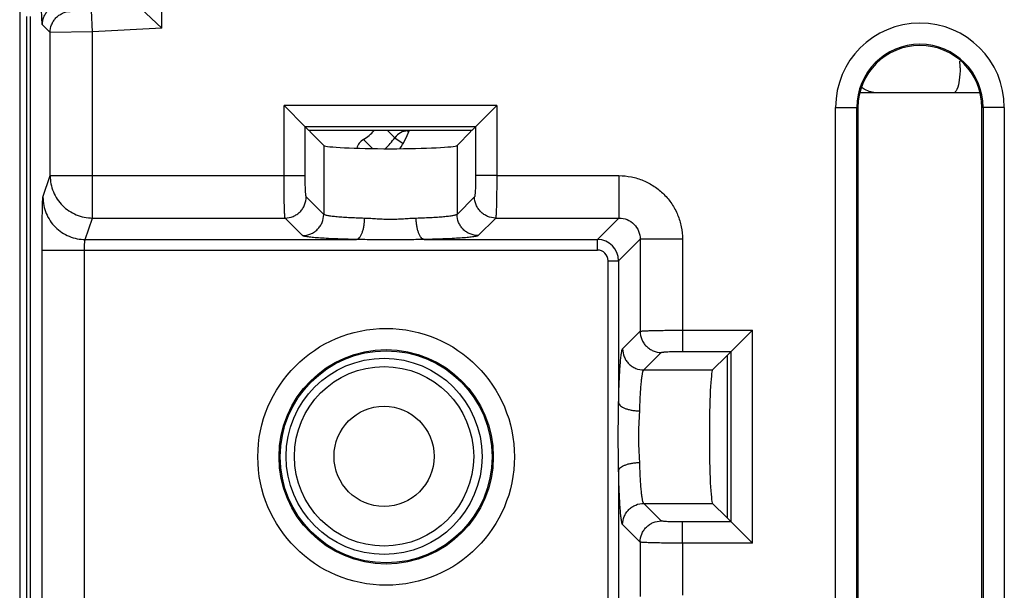
# Model space of a CAD drawing. Units: inches. Extents: x 0 to 17, y 0 to 11.
# Drawn here: x 11.1 to 11.6, y 4.8 to 5.1 of the extents above; entities that cross this region are included whole.
import ezdxf

# ---------------------------------------------------------------- set-up
doc = ezdxf.new("R2010")
doc.units = ezdxf.units.IN
doc.header["$LTSCALE"] = 0.935
doc.header["$MEASUREMENT"] = 0
doc.layers.get('0').update_dxf_attribs({"linetype": 'CONTINUOUS'})
doc.layers.add('ECAD_SW_PN-20579', color=7, linetype='CONTINUOUS')

msp = doc.modelspace()

# ---------------------------------------------------------------- linework, layer by layer
at = {"color": 7, "linetype": 'Continuous'}
for p, q in [((11.1428066038, 6.6916910377), (11.1428066038, 4.471691037699999)), ((11.20985382, 5.1136016224), (11.20985382, 5.1987804531)), ((11.20985382, 5.1136016224), (11.1998553431, 5.1230927132)), ((11.1460566038, 5.119191037699999), (11.1460566038, 4.8318205526)), ((11.1478066038, 5.119191037699999), (11.1478066038, 4.814444371)), ((11.1771742927, 5.1118989148), (11.176654054, 5.1218836896)), ((11.1571774646, 5.1115582766), (11.1535281067, 5.1152076346)), ((11.20985382, 5.1136016224), (11.1771742927, 5.1118989148)), ((11.1571773388, 5.0440690211), (11.1571774646, 5.1115582766)), ((11.1771742927, 5.1118989148), (11.1571774659, 5.1115583697)), ((11.1771742927, 5.0240964304), (11.1771742927, 5.1118989148)), ((11.59584093, 5.083143793600001), (11.5397722776, 5.083143793600001)), ((11.2676023678, 5.0440623086), (11.2676023678, 5.0770793754)), ((11.3680108397, 5.0770793754), (11.2676023678, 5.0770793754)), ((11.2775886632, 5.06709308), (11.2676023678, 5.0770793754)), ((11.3680108397, 5.0770793754), (11.3580245444, 5.06709308)), ((11.3680108397, 5.0770793754), (11.3680108397, 5.044062287)), ((11.5279796311, 4.5561910377), (11.5279796311, 5.0761910377)), ((11.5279796311, 5.0761910377), (11.538548444, 5.0761910377)), ((11.5379781081, 4.5561910377), (11.5379781081, 5.0761910377)), ((11.538548444, 5.0761910377), (11.538548444, 4.5561910377)), ((11.5970647635, 4.5561910377), (11.5970647635, 5.0761910377)), ((11.6076335764, 5.0761910377), (11.5970647635, 5.0761910377)), ((11.5976350995, 5.0761910377), (11.5976350995, 4.5561910377)), ((11.6076335764, 5.0761910377), (11.6076335764, 4.5561910377)), ((11.2775886632, 5.0440690211), (11.2775886632, 5.06709308)), ((11.2793193441, 5.065362399100001), (11.2775886632, 5.06709308)), ((11.3580245444, 5.06709308), (11.2775886632, 5.06709308)), ((11.3580245444, 5.06709308), (11.3562938634, 5.065362399100001)), ((11.3580245444, 5.06709308), (11.3580245444, 5.0440690211)), ((11.3562938634, 5.065362399100001), (11.2793193441, 5.065362399100001)), ((11.2798159938, 5.0648657494), (11.2863497734, 5.0583319698)), ((11.3199144972, 5.0619784406), (11.3164247123, 5.065362399100001)), ((11.3199140894, 5.061978729), (11.3233914709, 5.0595174306)), ((11.3260358237, 5.0651454172), (11.3258328208, 5.065362399100001)), ((11.3260358237, 5.0651454172), (11.3260358236, 5.0647072651)), ((11.3557972137, 5.0648657494), (11.3492634341, 5.0583319698)), ((11.2863497734, 5.0583319698), (11.286349978, 5.0258180606)), ((11.3093383206, 5.0568494103), (11.3051249808, 5.0611783521)), ((11.3492634341, 5.0583319698), (11.3492634341, 5.0258182651)), ((11.1537944006, 5.0339119533), (11.1571773388, 5.0440690211)), ((11.1571773388, 5.0440690211), (11.2775886632, 5.0440690211)), ((11.3680108397, 5.0440690211), (11.3580245444, 5.0440690211)), ((11.3680108397, 5.044062287), (11.4257257011, 5.0440690211)), ((11.4257257011, 5.0440690211), (11.4257257011, 5.0240964304)), ((11.286349978, 5.0258180606), (11.2780853129, 5.0340827257)), ((11.3575278947, 5.0340827257), (11.3492634341, 5.0258182651)), ((11.1737913545, 5.0139393626), (11.1771742927, 5.0240964304)), ((11.1771742927, 5.0240964304), (11.2680990175, 5.0240964304)), ((11.2763634781, 5.0158319698), (11.2680990175, 5.0240964304)), ((11.36751419, 5.0240964304), (11.3592497295, 5.0158319698)), ((11.36751419, 5.0240964304), (11.4257264383, 5.0240964304)), ((11.4257264383, 5.0240964304), (11.4155686333, 5.0139393626)), ((11.1737913545, 5.0139393626), (11.3017908065, 5.0139393626)), ((11.3338224011, 5.0139393626), (11.4155686333, 5.0139393626)), ((11.4155686333, 5.0089462149), (11.4155686333, 5.0139393626)), ((11.4357119964, 5.0141107706), (11.4255549286, 5.0039530672)), ((11.4357119964, 5.0141107706), (11.4357119964, 4.970673624)), ((11.4556845871, 5.014110135), (11.4357119964, 5.014110135)), ((11.4556845871, 5.014110135), (11.4556778746, 4.9711702737)), ((11.1533808621, 4.465318496), (11.1533808621, 5.0089462149)), ((11.1533808621, 5.0089462149), (11.4155686333, 5.0089462149)), ((11.173377816, 4.465318496), (11.173377816, 5.0089462149)), ((11.4205617809, 4.4003253087), (11.4205617809, 5.0039530672)), ((11.4205617809, 5.0039530672), (11.4255549286, 5.0039530673)), ((11.4255549286, 5.0039530672), (11.4255549286, 4.936981835)), ((11.4274475358, 4.962409163399999), (11.4357119964, 4.970673624)), ((11.4556778746, 4.9711702737), (11.4886949414, 4.9711702737)), ((11.4556845871, 4.9711702737), (11.4556845871, 4.9611839783)), ((11.4787086461, 4.9611839783), (11.4886949414, 4.9711702737)), ((11.4886949414, 4.870761801800001), (11.4886949414, 4.9711702737)), ((11.4374336267, 4.9524226635), (11.4456982918, 4.9606873286)), ((11.4556845871, 4.9611839783), (11.4787086461, 4.9611839783)), ((11.4787086461, 4.9611839783), (11.4769779651, 4.959453297400001)), ((11.4787086461, 4.8807480971), (11.4787086461, 4.9611839783)), ((11.4764813155, 4.9589566477), (11.4699475358, 4.9524228681)), ((11.4769779651, 4.8824787781), (11.4769779651, 4.959453297400001)), ((11.4374336267, 4.9524226635), (11.4699475358, 4.9524228681)), ((11.4255549286, 4.9049502405), (11.4255549286, 4.811981835)), ((11.4456982918, 4.8812447468), (11.4374338312, 4.8895092074)), ((11.4374338312, 4.8895092074), (11.4699475358, 4.8895092074)), ((11.4764813155, 4.8829754278), (11.4699475358, 4.8895092074)), ((11.4556845871, 4.870761801800001), (11.4556845871, 4.8807480971)), ((11.4787086461, 4.8807480971), (11.4556845871, 4.8807480971)), ((11.4769779651, 4.8824787781), (11.4787086461, 4.8807480971)), ((11.4886949414, 4.870761801800001), (11.4787086461, 4.8807480971)), ((11.4357119964, 4.8712584515), (11.4274475358, 4.879522912)), ((11.4357119964, 4.8712584515), (11.4357119964, 4.845673624)), ((11.455677853, 4.870761801800001), (11.4556778746, 4.8461702737)), ((11.4886949414, 4.870761801800001), (11.455677853, 4.870761801800001))]:
    msp.add_line(p, q, dxfattribs=at)
for radius in [0.0605688129, 0.0505703359, 0.05]:
    msp.add_circle((11.3158066038, 4.911466037699999), radius, dxfattribs=at)
for centre, radius, start, end in [((11.5678066038, 5.0761910377), 0.0398269726, 0, 180), ((11.5678066038, 5.0761910377), 0.0298284957, 0, 180), ((11.5678066038, 5.0761910377), 0.0292581597, 0, 180), ((11.5424955455, 5.094973585), 0.0442693317, 359.975709712, 3.9961606382), ((11.5477139864, 5.0945324665), 0.0114310029, 228.7495734333, 239.0780784326), ((11.2928066038, 5.0811910377), 0.0235, 301.6134785791, 317.4335785353999), ((11.2928956855, 5.0811022928), 0.0331019322, 312.5730612665, 324.7092285126), ((11.3260362427, 5.0576452816), 0.007500135600000001, 90.0032012177, 144.7079706648), ((11.2848066038, 5.0816910377), 0.045, 326.2002181738001, 338.5518976948001), ((11.3090539822, 5.054793808), 0.0074966296, 121.6078352615, 162.7828010029), ((11.4155549381, 5.0039393721), 0.0099999999, 0.0784675303, 89.9215324697), ((11.4155710812, 5.0039555263), 0.0049906659, 359.971769106, 90.0281038222)]:
    msp.add_arc(centre, radius, start, end, dxfattribs=at)
for centre, major_axis, ratio, start_param, end_param in [((11.2798434219, 5.0748520448), (0, 0.01), 0.05240777930000001, -3.4024064638, -3.1939525311), ((11.3557697856, 5.0748520448), (0, 0.01), 0.05240777930000001, -3.089232776, -2.8471213849), ((11.3178066038, 5.0584183684), (0.0315, 0), 0.0524077793, -3.089232776, -0.0523598776), ((11.4864676108, 4.9589292196), (0.01, 0), 0.05240777930000001, 2.8807788434, 3.089232776), ((11.4700339344, 4.9209660377), (0, 0.0315), 0.0524077793, 0.0523598776, 3.089232776), ((11.4864676108, 4.8830028559), (0.01, 0), 0.05240777930000001, -3.089232776, -2.8471213849)]:
    msp.add_ellipse(centre, major_axis=major_axis, ratio=ratio, start_param=start_param, end_param=end_param, dxfattribs=at)
for points, knots in [([(11.1535281067, 5.1152076346), (11.153520067, 5.1152157407), (11.1535070008, 5.1152441518), (11.153481025, 5.1153312559), (11.1534528479, 5.1155028886), (11.153419686, 5.115778789), (11.1533867896, 5.1161503053), (11.1533535616, 5.1166155794), (11.1533207013, 5.1171741131), (11.1532882314, 5.1178244338), (11.1532431681, 5.1188700174), (11.1531900786, 5.1203927644), (11.1531320748, 5.1224690341), (11.1530776309, 5.1248626651), (11.1530272388, 5.1275517091), (11.1529815525, 5.1305112006), (11.1529410763, 5.1337132967), (11.1529060941, 5.1371273642), (11.1528665818, 5.1420073404), (11.1528338499, 5.1483818539), (11.152820771, 5.1561910066), (11.1528338229, 5.164000096600001), (11.1528665846, 5.1703745316), (11.1529060967, 5.17525459), (11.1529410687, 5.1786688678), (11.1529815353, 5.1818711038), (11.1530272268, 5.1848305784), (11.1530776283, 5.187519493), (11.153132077, 5.1899130379), (11.1531900629, 5.191989345), (11.1532431323, 5.1935121902), (11.1532882006, 5.1945578332), (11.1533206841, 5.195208100299999), (11.1533535773, 5.1957664947), (11.1533868457, 5.1962315852), (11.1534197806, 5.196602932099999), (11.1534529595, 5.1968787886), (11.1534811402, 5.1970504383), (11.1535070747, 5.1971377178), (11.1535201007, 5.1971662225), (11.1535281067, 5.1971744409)], [0, 0, 0, 0, 0.0004176363, 0.0011078812, 0.0033468263, 0.0067419528, 0.0112894472, 0.0169811942, 0.0238076615, 0.0317547159, 0.0407999433, 0.0620906538, 0.0874905074, 0.1167799488, 0.1496729486, 0.1858738593, 0.2250520408, 0.2668161106, 0.3107682397, 0.4035692265999999, 0.50000081, 0.596429986, 0.6892286809999999, 0.7331826397, 0.77495018, 0.8141307494, 0.8503309157, 0.8832216536, 0.912509378, 0.9379100636, 0.9592030128, 0.9682487309000001, 0.9761952356, 0.9830198169, 0.988709011, 0.9932542545999999, 0.9966483840000001, 0.9988884827, 0.9995802992, 1, 1, 1, 1]), ([(11.1535281067, 5.1152076346), (11.1535284891, 5.1164639276), (11.1539032367, 5.1183757129), (11.155054235, 5.120630280199999), (11.1562317081, 5.122132232799999), (11.1576703851, 5.1233862348), (11.1598620418, 5.1246529654), (11.1617517588, 5.1251266606), (11.163006345, 5.1251924094)], [0, 0, 0, 0, 0.2491724314, 0.3747313023, 0.4999981556, 0.6252652225, 0.7508246444, 1, 1, 1, 1]), ([(11.1571773388, 5.1115584025), (11.1571777214, 5.1128146936), (11.1575524643, 5.1147264765), (11.1587034634, 5.1169810396), (11.159880934, 5.1184829925), (11.1613196107, 5.1197369977), (11.1635112708, 5.1210037289), (11.1654009895, 5.1214774282), (11.1666555771, 5.1215431773)], [0, 0, 0, 0, 0.2491720632, 0.3747306699, 0.4999974807, 0.6252646665, 0.7508243531000001, 1, 1, 1, 1]), ([(11.5867648733, 5.094954817300001), (11.5867648733, 5.0929815231), (11.5865391128, 5.0895311639), (11.5858452966, 5.0860844106), (11.5852364143, 5.0847261708)], [0, 0, 0, 0, 0.5700250236, 1, 1, 1, 1]), ([(11.5852364143, 5.0847261708), (11.5851315055, 5.0844921496), (11.5848123454, 5.0838505279), (11.5842004063, 5.083143724), (11.5837079554, 5.0831438443)], [0, 0, 0, 0, 0.3424439286, 1, 1, 1, 1]), ([(11.1571773388, 5.0440690211), (11.1571797131, 5.0414727038), (11.1582244857, 5.036222278), (11.162676074, 5.0295869819), (11.1693194624, 5.0251418786), (11.1745745236, 5.0240988021), (11.1771742927, 5.0240964304)], [0, 0, 0, 0, 0.2497891997, 0.4997709324, 0.7498787088, 1, 1, 1, 1]), ([(11.2680990175, 5.0240964304), (11.2680876291, 5.0241190446), (11.2680694157, 5.0241822356), (11.2680325197, 5.0243668492), (11.2679926223, 5.024709677), (11.2679465975, 5.0252497785), (11.2679023082, 5.0259593982), (11.267859138, 5.026831490899999), (11.2678181863, 5.0278585946), (11.2677797931, 5.0290315739), (11.2677304661, 5.0308553238), (11.2676795136, 5.0334103277), (11.2676355553, 5.0367415448), (11.2676084539, 5.0403352764), (11.2676023352, 5.042805632599999), (11.2676023944, 5.0440623086)], [0, 0, 0, 0, 0.0038011233, 0.009779553, 0.0283094612, 0.055510212, 0.09119341800000001, 0.1350227995, 0.1865970427, 0.245504058, 0.3112085825, 0.4604834741, 0.6291420895000001, 0.8113433642, 1, 1, 1, 1]), ([(11.2780853129, 5.0340827257), (11.2780600816, 5.0341075787), (11.2780243723, 5.0342045451), (11.2779783205, 5.0343864877), (11.2779334421, 5.034658906000001), (11.2778885952, 5.0350133344), (11.2778455677, 5.0354497763), (11.2777871381, 5.0361816978), (11.2777247202, 5.0372654498), (11.2776656745, 5.0387396041), (11.2776217964, 5.0404060838), (11.2775947453, 5.0422041218), (11.277588639, 5.0434402197), (11.2775886632, 5.0440690211)], [0, 0, 0, 0, 0.0106033289, 0.0295515484, 0.0569918014, 0.092798806, 0.1366680126, 0.1882194454, 0.3126485224, 0.4616243039, 0.6299218447, 0.8117401865999999, 1, 1, 1, 1]), ([(11.3580245444, 5.0440690211), (11.3580245686, 5.0434402209), (11.3580184627, 5.042204125400001), (11.3579914113, 5.0404060877), (11.3579475324, 5.0387396042), (11.3578884871, 5.037265445), (11.3578260699, 5.0361816918), (11.3577676402, 5.0354497739), (11.3577246127, 5.035013336700001), (11.3576797654, 5.0346589112), (11.3576348869, 5.0343864928), (11.357588835, 5.0342045482), (11.3575531262, 5.0341075795), (11.3575278947, 5.0340827257)], [0, 0, 0, 0, 0.1882594584, 0.3700774378, 0.5383756553, 0.6873522662999999, 0.8117813236, 0.8633322747, 0.9072009205, 0.9430075686, 0.9704479057, 0.989396443, 1, 1, 1, 1]), ([(11.3680108131, 5.044062287), (11.3680108725, 5.0428056151), (11.3680047547, 5.0403352652), (11.3679776527, 5.0367415343), (11.3679336921, 5.0334103136), (11.3678827402, 5.0308553057), (11.3678334142, 5.0290315593), (11.3677950218, 5.0278585855), (11.3677540704, 5.0268314869), (11.3677109002, 5.0259593984), (11.3676666104, 5.025249781399999), (11.367620585, 5.0247096805), (11.3675806873, 5.0243668516), (11.3675437915, 5.024182236600001), (11.3675255783, 5.024119045), (11.36751419, 5.0240964304)], [0, 0, 0, 0, 0.188656226, 0.3708573649, 0.5395170012, 0.6887921120999999, 0.7544964061, 0.813403203, 0.8649772515999999, 0.9088064589, 0.944489531, 0.9716903047, 0.9902203436, 0.9961988376, 1, 1, 1, 1]), ([(11.4257257011, 5.0440690211), (11.42768195, 5.0440691944), (11.4316084702, 5.0436804721), (11.4372651316, 5.0419706021), (11.442481808, 5.0391849863), (11.4470492287, 5.0354335425), (11.450800294, 5.030865857799999), (11.4535860245, 5.025649325), (11.4552960654, 5.019992795299999), (11.4556847351, 5.0160663569), (11.4556845871, 5.014110135)], [0, 0, 0, 0, 0.12490016, 0.2500315951, 0.3750118594, 0.5000022556, 0.6249940906, 0.7499740079, 0.8751015701, 1, 1, 1, 1]), ([(11.2680990175, 5.0240964304), (11.2693947818, 5.0240999795), (11.2713674922, 5.0245051748), (11.2736739881, 5.0257330473), (11.2751967487, 5.0269849995), (11.2764486989, 5.0285077603), (11.2776765716, 5.0308142536), (11.2780817638, 5.032786962599999), (11.2780853129, 5.0340827257)], [0, 0, 0, 0, 0.2490416596, 0.3746621054, 0.5000002253, 0.6253382926, 0.7509585617, 1, 1, 1, 1]), ([(11.36751419, 5.0240964304), (11.3662184263, 5.0240999795), (11.3642457168, 5.024505173500001), (11.3619392222, 5.0257330461), (11.3604164615, 5.0269849972), (11.3591645104, 5.0285077579), (11.3579366379, 5.0308142524), (11.3575314439, 5.032786962), (11.3575278947, 5.0340827257)], [0, 0, 0, 0, 0.249041552, 0.3746619116, 0.5, 0.6253380884, 0.750958448, 1, 1, 1, 1]), ([(11.1533808621, 5.0089462149), (11.1533807247, 5.0105172253), (11.153385856, 5.0136056201), (11.1534084971, 5.0180987157), (11.1534449449, 5.0222640158), (11.15348741, 5.0254590476), (11.1535285287, 5.0277398147), (11.1535604824, 5.0292067468), (11.1535945169, 5.0304912223), (11.1536304604, 5.0315817875), (11.1536674109, 5.0324688429), (11.1537061024, 5.033144039700001), (11.1537393082, 5.033572052099999), (11.153770069, 5.0338035207), (11.1537848358, 5.0338826337), (11.1537944006, 5.0339119533)], [0, 0, 0, 0, 0.1887060086, 0.3709702475, 0.5397056762, 0.6890497699, 0.7547817289000001, 0.8137098056000001, 0.8652958520999999, 0.9091219692, 0.944779541, 0.9719272241, 0.9903770156999999, 0.9962955418, 1, 1, 1, 1]), ([(11.1537944006, 5.0339119533), (11.1537967753, 5.0313152289), (11.154841866, 5.0260644858), (11.1592937991, 5.019429322900001), (11.1659369634, 5.014984667099999), (11.1711917056, 5.0139417342), (11.1737913545, 5.0139393626)], [0, 0, 0, 0, 0.2498284583, 0.4998010788, 0.7498901823, 1, 1, 1, 1]), ([(11.2763634781, 5.0158319698), (11.2776592418, 5.015835518999999), (11.2796319514, 5.016240713), (11.2819384459, 5.017468585500001), (11.2834612066, 5.0187205366), (11.2847131577, 5.0202432973), (11.2859410303, 5.0225497919), (11.2863462243, 5.0245225014), (11.2863497734, 5.0258182651)], [0, 0, 0, 0, 0.249041552, 0.3746619116, 0.5, 0.6253380884, 0.750958448, 1, 1, 1, 1]), ([(11.3056500348, 5.0239256579), (11.304335521, 5.0239635912), (11.301809273, 5.0240504935), (11.2982030315, 5.0242207509), (11.2949818082, 5.0244232038), (11.2922113932, 5.0246528206), (11.2902101335, 5.0248735094), (11.2888745554, 5.025067597900001), (11.2880805946, 5.0252072922), (11.2874326762, 5.025349433500001), (11.2869306464, 5.0254932665), (11.2865790882, 5.0256351375), (11.2863993214, 5.0257528799), (11.2863499782, 5.0258180012)], [0, 0, 0, 0, 0.2024990994, 0.3892221129, 0.5559080487, 0.6994669679000001, 0.8172620131999999, 0.8658547399, 0.9072754138, 0.9413466931000001, 0.9680286268000001, 0.9874188597, 1, 1, 1, 1]), ([(11.3492634341, 5.0258182651), (11.3492142463, 5.0257531499), (11.3490346311, 5.0256354096), (11.3486833075, 5.025493536), (11.3481814092, 5.0253496488), (11.3475335896, 5.0252074481), (11.3467397013, 5.0250677095), (11.3454041889, 5.0248735771), (11.3434029277, 5.0246528683), (11.3406324001, 5.0244232349), (11.3374109183, 5.0242207819), (11.3338043247, 5.0240505504), (11.3312778176, 5.0239636248), (11.3299631728, 5.0239256579)], [0, 0, 0, 0, 0.0125657605, 0.0319459888, 0.05862195570000001, 0.0926891527, 0.1341057151, 0.1826944331, 0.3004850429, 0.4440474945, 0.6107445143, 0.7974840515, 1, 1, 1, 1]), ([(11.3592497295, 5.0158319698), (11.3579539651, 5.015835518999999), (11.3559812547, 5.0162407149), (11.3536747586, 5.017468587200001), (11.352151998, 5.0187205392), (11.3509000482, 5.0202433), (11.3496721758, 5.0225497932), (11.3492669833, 5.024522502), (11.3492634341, 5.0258182651)], [0, 0, 0, 0, 0.2490416858, 0.3746621438, 0.5000002482, 0.6253382949, 0.7509585588, 1, 1, 1, 1]), ([(11.3017908065, 5.0139394811), (11.3020477471, 5.0139715656), (11.3025965592, 5.0141998345), (11.3033018011, 5.0148632129), (11.3039453672, 5.0158313888), (11.3045069606, 5.0170795727), (11.3049771699, 5.018567929700001), (11.3053338665, 5.0202481661), (11.3055683972, 5.0220553007), (11.3056383844, 5.0232974816), (11.3056501055, 5.0239256579)], [0, 0, 0, 0, 0.0689032372, 0.1524055944, 0.254680291, 0.3763374324, 0.5155126216, 0.6692843299, 0.8328123496, 1, 1, 1, 1]), ([(11.3299631728, 5.0239256579), (11.3289846804, 5.023897214100001), (11.3269988584, 5.023790683600001), (11.3239877575, 5.0235953946), (11.3209131264, 5.0234417655), (11.317804862, 5.0233840743), (11.3146968064, 5.0234416422), (11.3116230963, 5.023594957799999), (11.3086131394, 5.0237906408), (11.3066282286, 5.023897362400001), (11.3056500348, 5.0239256579)], [0, 0, 0, 0, 0.1206608334, 0.2450784396, 0.3719480016, 0.5000765132, 0.6281893985, 0.7550332969, 0.8793764818, 1, 1, 1, 1]), ([(11.3338224011, 5.0139393799), (11.3335654572, 5.0139714792), (11.3330166463, 5.0141997757), (11.3323114066, 5.014863178500001), (11.3316678416, 5.0158313725), (11.3311062495, 5.0170795676), (11.3306360423, 5.0185679302), (11.3302793485, 5.020248168), (11.3300448213, 5.022055302), (11.329974837, 5.023297482), (11.3299631176, 5.0239256579)], [0, 0, 0, 0, 0.068904198, 0.152407787, 0.2546833221, 0.376340676, 0.5155154936999999, 0.669286388, 0.8328133659999999, 1, 1, 1, 1]), ([(11.4257264413, 5.0240964333), (11.4270261241, 5.0241035356), (11.4296608641, 5.0236009518), (11.4329974169, 5.0213817581), (11.4352164698, 5.0180451732), (11.4357191741, 5.0154104542), (11.435711999, 5.0141107731)], [0, 0, 0, 0, 0.249688578, 0.5000014632, 0.7503116877, 1, 1, 1, 1]), ([(11.3017908065, 5.0139393626), (11.3000596744, 5.0139771812), (11.2967327782, 5.014064013500001), (11.2919829873, 5.0142342788), (11.287739972, 5.0144368705), (11.28456311, 5.0146361907), (11.2823380602, 5.0148133703), (11.2809245415, 5.0149450954), (11.27969165, 5.0150811517), (11.2786458685, 5.0152207796), (11.277791809, 5.0153626524), (11.2771342093, 5.015506140799999), (11.2767097614, 5.015633838299999), (11.2764754861, 5.0157450234), (11.2763932157, 5.0158020688), (11.2763634781, 5.0158319698)], [0, 0, 0, 0, 0.2031545125, 0.3904567293, 0.5576188961999999, 0.7015236021, 0.7638929248, 0.8194938615999999, 0.8680790461, 0.9094079744, 0.9432759325, 0.9696011811, 0.9883995939, 0.9950522553, 1, 1, 1, 1]), ([(11.3592497295, 5.0158319698), (11.3592201277, 5.0158020234), (11.3591380131, 5.0157449067), (11.3589038943, 5.0156336602), (11.3584794078, 5.0155060039), (11.3578216783, 5.0153625921), (11.3569674478, 5.0152207895), (11.3559215651, 5.0150811774), (11.3546886449, 5.014945118), (11.3532751264, 5.014813375899999), (11.3510500136, 5.0146361686), (11.3478730284, 5.0144368559), (11.3436299389, 5.0142343018), (11.3388802206, 5.0140640948), (11.3355534525, 5.0139772331), (11.3338224011, 5.0139393626)], [0, 0, 0, 0, 0.0049402812, 0.0115879861, 0.0303853881, 0.0567175034, 0.09059306980000001, 0.1319253022, 0.1805107541, 0.2361108553, 0.2984802216, 0.4423922179, 0.6095598142, 0.7968556738, 1, 1, 1, 1]), ([(11.173377816, 5.0089462149), (11.1733778125, 5.009260990500001), (11.1733829316, 5.0098797757), (11.1734053919, 5.0107797072), (11.1734418354, 5.0116134677), (11.1734907078, 5.0123507946), (11.1735503336, 5.0129655763), (11.1736107027, 5.013390904), (11.1736654738, 5.0136526978), (11.1737034748, 5.0137888582), (11.1737407726, 5.0138818754), (11.173773395, 5.0139286879), (11.1737913545, 5.0139393626)], [0, 0, 0, 0, 0.1874304226, 0.368443881, 0.535994226, 0.6843358001000001, 0.8083642801, 0.9037844875, 0.9398162590000001, 0.9677156442, 0.9875598197, 1, 1, 1, 1]), ([(11.3338224011, 5.0139393626), (11.3311590991, 5.0139198334), (11.3258209595, 5.0138171326), (11.3178063594, 5.013739161499999), (11.3097919041, 5.0138169926), (11.3044539618, 5.0139198849), (11.3017908065, 5.0139393626)], [0, 0, 0, 0, 0.2494292467, 0.500009136, 0.7505845168999999, 1, 1, 1, 1]), ([(11.4357119964, 4.970673624), (11.4357346107, 4.9706850124), (11.4357978016, 4.970703225799999), (11.4359824152, 4.9707401218), (11.4363252431, 4.9707800192), (11.4368653445, 4.970826044), (11.4375749642, 4.9708703333), (11.438447057, 4.9709135035), (11.4394741606, 4.9709544552), (11.4406471399, 4.9709928484), (11.4424708898, 4.9710421754), (11.4450258938, 4.971093127900001), (11.4483571108, 4.9711370863), (11.4519508424, 4.9711641876), (11.4544211987, 4.9711703063), (11.4556778746, 4.9711702471)], [0, 0, 0, 0, 0.0038011233, 0.009779553, 0.0283094612, 0.055510212, 0.09119341800000001, 0.1350227995, 0.1865970427, 0.245504058, 0.3112085825, 0.4604834741, 0.6291420895000001, 0.8113433642, 1, 1, 1, 1]), ([(11.4357119964, 4.970673624), (11.4357155455, 4.969377859700001), (11.4361207409, 4.9674051494), (11.4373486133, 4.9650986534), (11.4386005655, 4.9635758928), (11.4401233264, 4.9623239426), (11.4424298197, 4.9610960699), (11.4444025286, 4.960690877699999), (11.4456982918, 4.9606873286)], [0, 0, 0, 0, 0.2490416596, 0.3746621054, 0.5000002253, 0.6253382926, 0.7509585617, 1, 1, 1, 1]), ([(11.4255549286, 4.936981835), (11.4255927472, 4.9387129671), (11.4256795795, 4.9420398633), (11.4258498448, 4.9467896542), (11.4260524365, 4.9510326695), (11.4262517568, 4.9542095315), (11.4264289363, 4.9564345813), (11.4265606615, 4.9578481), (11.4266967177, 4.9590809915), (11.4268363456, 4.960126773), (11.4269782185, 4.9609808325), (11.4271217068, 4.9616384323), (11.4272494043, 4.9620628801), (11.4273605894, 4.9622971554), (11.4274176348, 4.9623794258), (11.4274475358, 4.962409163399999)], [0, 0, 0, 0, 0.2031545125, 0.3904567293, 0.5576188961999999, 0.7015236021, 0.7638929248, 0.8194938615999999, 0.8680790461, 0.9094079744, 0.9432759325, 0.9696011811, 0.9883995939, 0.9950522553, 1, 1, 1, 1]), ([(11.4274475358, 4.962409163399999), (11.427451085, 4.9611133997), (11.427856279, 4.9591406902), (11.4290841515, 4.9568341956), (11.4303361026, 4.9553114349), (11.4318588633, 4.9540594838), (11.4341653579, 4.9528316113), (11.4361380675, 4.9524264172), (11.4374338312, 4.9524228681)], [0, 0, 0, 0, 0.249041552, 0.3746619116, 0.5, 0.6253380884, 0.750958448, 1, 1, 1, 1]), ([(11.4456982918, 4.9606873286), (11.4457231447, 4.9607125599), (11.4458201112, 4.9607482692), (11.4460020537, 4.960794321), (11.4462744721, 4.9608391995), (11.4466289004, 4.9608840463), (11.4470653423, 4.9609270738), (11.4477972638, 4.9609855034), (11.4488810158, 4.9610479213), (11.4503551701, 4.961106967), (11.4520216499, 4.9611508452), (11.4538196878, 4.9611778962), (11.4550557857, 4.9611840025), (11.4556845871, 4.9611839783)], [0, 0, 0, 0, 0.0106033289, 0.0295515484, 0.0569918014, 0.092798806, 0.1366680126, 0.1882194454, 0.3126485224, 0.4616243039, 0.6299218447, 0.8117401865999999, 1, 1, 1, 1]), ([(11.435541224, 4.9331226068), (11.4355791572, 4.9344371205), (11.4356660595, 4.9369633685), (11.4358363169, 4.94056961), (11.4360387699, 4.9437908333), (11.4362683867, 4.9465612483), (11.4364890754, 4.948562508), (11.436683164, 4.9498980861), (11.4368228582, 4.9506920469), (11.4369649996, 4.9513399653), (11.4371088326, 4.9518419951), (11.4372507036, 4.9521935534), (11.437368446, 4.9523733201), (11.4374335672, 4.9524226633)], [0, 0, 0, 0, 0.2024990994, 0.3892221129, 0.5559080487, 0.6994669679000001, 0.8172620131999999, 0.8658547399, 0.9072754138, 0.9413466931000001, 0.9680286268000001, 0.9874188597, 1, 1, 1, 1]), ([(11.4255549286, 4.9049502405), (11.4255353995, 4.9076135424), (11.4254326986, 4.912951682), (11.4253547276, 4.9209662821), (11.4254325586, 4.9289807375), (11.4255354509, 4.9343186797), (11.4255549286, 4.936981835)], [0, 0, 0, 0, 0.2494292467, 0.500009136, 0.7505845168999999, 1, 1, 1, 1]), ([(11.4255550471, 4.936981835), (11.4255871316, 4.9367248944), (11.4258154006, 4.9361760823), (11.426478779, 4.9354708404), (11.4274469549, 4.9348272743), (11.4286951387, 4.934265680899999), (11.4301834958, 4.9337954716), (11.4318637322, 4.933438775), (11.4336708667, 4.9332042443), (11.4349130476, 4.9331342571), (11.435541224, 4.933122536)], [0, 0, 0, 0, 0.0689032372, 0.1524055944, 0.254680291, 0.3763374324, 0.5155126216, 0.6692843299, 0.8328123496, 1, 1, 1, 1]), ([(11.435541224, 4.9088094687), (11.4355127802, 4.9097879611), (11.4354062496, 4.9117737831), (11.4352109606, 4.914784883999999), (11.4350573316, 4.9178595151), (11.4349996403, 4.9209677795), (11.4350572083, 4.9240758351), (11.4352105238, 4.9271495452), (11.4354062069, 4.9301595021), (11.4355129285, 4.9321444129), (11.435541224, 4.9331226068)], [0, 0, 0, 0, 0.1206608334, 0.2450784396, 0.3719480016, 0.5000765132, 0.6281893985, 0.7550332969, 0.8793764818, 1, 1, 1, 1]), ([(11.425554946, 4.9049502405), (11.4255870453, 4.9052071843), (11.4258153417, 4.9057559952), (11.4264787446, 4.9064612349), (11.4274469386, 4.9071047999), (11.4286951336, 4.907666392), (11.4301834962, 4.908136599200001), (11.431863734, 4.908493293), (11.433670868, 4.9087278202), (11.434913048, 4.9087978045), (11.435541224, 4.9088095239)], [0, 0, 0, 0, 0.068904198, 0.152407787, 0.2546833221, 0.376340676, 0.5155154936999999, 0.669286388, 0.8328133659999999, 1, 1, 1, 1]), ([(11.4374338312, 4.8895092074), (11.4373687159, 4.8895583952), (11.4372509756, 4.8897380104), (11.4371091021, 4.890089334), (11.4369652148, 4.8905912323), (11.4368230141, 4.891239052), (11.4366832756, 4.8920329403), (11.4364891431, 4.8933684527), (11.4362684344, 4.8953697138), (11.436038801, 4.8981402414), (11.435836348, 4.9013617232), (11.4356661164, 4.9049683168), (11.4355791909, 4.9074948239), (11.435541224, 4.9088094687)], [0, 0, 0, 0, 0.0125657605, 0.0319459888, 0.05862195570000001, 0.0926891527, 0.1341057151, 0.1826944331, 0.3004850429, 0.4440474945, 0.6107445143, 0.7974840515, 1, 1, 1, 1]), ([(11.4274475358, 4.879522912), (11.4274175894, 4.8795525138), (11.4273604728, 4.8796346284), (11.4272492262, 4.879868747200001), (11.4271215699, 4.8802932338), (11.4269781581, 4.8809509632), (11.4268363556, 4.8818051937), (11.4266967434, 4.8828510764), (11.4265606841, 4.8840839966), (11.426428942, 4.8854975151), (11.4262517347, 4.887722627900001), (11.426052422, 4.8908996131), (11.4258498678, 4.895142702699999), (11.4256796609, 4.8998924209), (11.4255927992, 4.903219189), (11.4255549286, 4.9049502405)], [0, 0, 0, 0, 0.0049402812, 0.0115879861, 0.0303853881, 0.0567175034, 0.09059306980000001, 0.1319253022, 0.1805107541, 0.2361108553, 0.2984802216, 0.4423922179, 0.6095598142, 0.7968556738, 1, 1, 1, 1]), ([(11.4274475358, 4.879522912), (11.427451085, 4.8808186764), (11.427856281, 4.8827913868), (11.4290841532, 4.8850978829), (11.4303361053, 4.886620643500001), (11.4318588661, 4.8878725933), (11.4341653592, 4.8891004657), (11.436138068, 4.8895056582), (11.4374338312, 4.8895092074)], [0, 0, 0, 0, 0.2490416858, 0.3746621438, 0.5000002482, 0.6253382949, 0.7509585588, 1, 1, 1, 1]), ([(11.4357119964, 4.8712584515), (11.4357155456, 4.8725542152), (11.4361207396, 4.8745269247), (11.4373486121, 4.8768334193), (11.4386005632, 4.87835618), (11.4401233239, 4.8796081311), (11.4424298185, 4.8808360036), (11.4444025281, 4.8812411977), (11.4456982918, 4.8812447468)], [0, 0, 0, 0, 0.249041552, 0.3746619116, 0.5, 0.6253380884, 0.750958448, 1, 1, 1, 1]), ([(11.4556845871, 4.8807480971), (11.455055787, 4.8807480729), (11.4538196915, 4.8807541788), (11.4520216537, 4.8807812302), (11.4503551702, 4.8808251092), (11.448881011, 4.8808841544), (11.4477972579, 4.8809465716), (11.4470653399, 4.8810050013), (11.4466289028, 4.8810480288), (11.4462744773, 4.8810928761), (11.4460020588, 4.8811377546), (11.4458201142, 4.8811838065), (11.4457231455, 4.8812195153), (11.4456982918, 4.8812447468)], [0, 0, 0, 0, 0.1882594584, 0.3700774378, 0.5383756553, 0.6873522662999999, 0.8117813236, 0.8633322747, 0.9072009205, 0.9430075686, 0.9704479057, 0.989396443, 1, 1, 1, 1]), ([(11.455677853, 4.8707618284), (11.4544211811, 4.870761769), (11.4519508312, 4.8707678868), (11.4483571004, 4.8707949888), (11.4450258796, 4.8708389495), (11.4424708717, 4.8708899013), (11.4406471253, 4.8709392273), (11.4394741515, 4.870977619700001), (11.4384470529, 4.8710185711), (11.4375749645, 4.8710617413), (11.4368653475, 4.8711060311), (11.4363252465, 4.8711520565), (11.4359824177, 4.8711919542), (11.4357978026, 4.87122885), (11.435734611, 4.8712470632), (11.4357119964, 4.8712584515)], [0, 0, 0, 0, 0.188656226, 0.3708573649, 0.5395170011, 0.6887921120999999, 0.7544964061, 0.813403203, 0.8649772515999999, 0.9088064589, 0.944489531, 0.9716903047, 0.9902203436, 0.9961988376, 1, 1, 1, 1])]:
    msp.add_open_spline(points, degree=3, knots=knots, dxfattribs=at)
msp.add_open_spline([(11.5475442289, 5.0831438443), (11.5455710014, 5.083143715199999), (11.5435336747, 5.0837137983), (11.5418399425, 5.0847261708)], degree=3, dxfattribs=at)
at = {"layer": 'ECAD_SW_PN-20579', "color": 7, "linetype": 'Continuous'}
for radius in [0.0462598425, 0.0423228346, 0.0236220472]:
    msp.add_circle((11.314811525, 4.9116910377), radius, dxfattribs=at)

doc.saveas('drawing.dxf')
